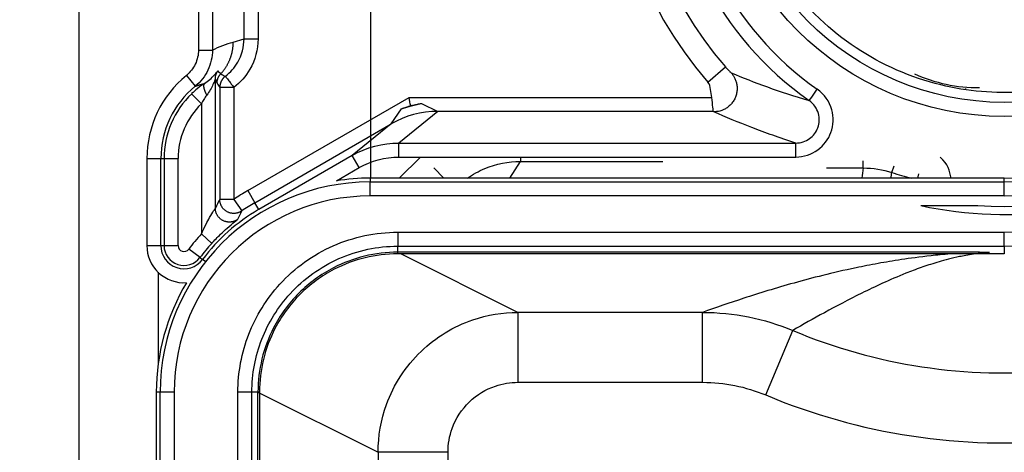
# Model space of a CAD drawing. Extents: x 2100 to 4200, y -2034 to -581.
# Drawn here: x 2567 to 2588, y -801 to -791 of the extents above; entities that cross this region are included whole.
import ezdxf

# ---------------------------------------------------------------- set-up
doc = ezdxf.new("R2010")
doc.units = 0
doc.header["$LTSCALE"] = 30
doc.layers.get('DEFPOINTS').update_dxf_attribs({"linetype": 'CONTINUOUS'})
doc.layers.add('1', color=7, linetype='CONTINUOUS')
doc.styles.get("Standard").update_dxf_attribs({"font": 'txt.shx', "width": 0.7, "height": 3})
doc.styles.add('TEXTSTYLE_0', font='txt', dxfattribs={"width": 0.8})
doc.dimstyles.new('DSTYLE1', dxfattribs={"dimtxt": 10, "dimasz": 10, "dimexe": 4, "dimexo": 2, "dimgap": 2, "dimtad": 1, "dimdec": 0, "dimzin": 3, "dimdsep": 46, "dimtxsty": 'Standard', "dimcen": 0.09, "dimadec": 0, "dimazin": 0, "dimtp": 1, "dimtm": 1, "dimtfac": 1, "dimtdec": 4, "dimtofl": 0, "dimtmove": 0, "dimatfit": 3, "dimfxl": 1, "dimtolj": 1, "dimtzin": 0, "dimarcsym": 0})

# ---------------------------------------------------------------- blocks, each defined once
blk = doc.blocks.new('*D271')
at = {"layer": '1', "color": 0, "linetype": 'Continuous', "lineweight": -2}
for p, q in [((2629.298, -787.243), (2521.422, -787.243)), ((2525.422, -797.243), (2525.422, -898.243)), ((2629.298, -908.243), (2521.422, -908.243))]:
    blk.add_line(p, q, dxfattribs=at)
at = {"layer": '1', "color": 0}
for points in [[(2527.089, -797.243), (2523.756, -797.243), (2525.422, -787.243)], [(2523.756, -898.243), (2527.089, -898.243), (2525.422, -908.243)]]:
    blk.add_solid(points, dxfattribs=at)
at = {"layer": 'DEFPOINTS', "color": 0}
for p in [(2631.298, -787.243), (2525.422, -908.243), (2631.298, -908.243)]:
    blk.add_point(p, dxfattribs=at)
at = {"layer": '1', "color": 0, "linetype": 'Continuous', "insert": (2515.922, -847.743), "char_height": 15, "attachment_point": 5, "rotation": 90, "style": 'TEXTSTYLE_0'}
blk.add_mtext('\\A1;121', dxfattribs=at)

msp = doc.modelspace()

# ---------------------------------------------------------------- linework, layer by layer
at = {"layer": '1', "color": 7, "linetype": 'Continuous'}
for p, q in [((2568.149, -920.365), (2568.149, -775.12)), ((2574.407, -794.836), (2574.407, -779.785)), ((2570.709, -782.396), (2570.709, -792.09)), ((2571.009, -782.396), (2571.009, -792.09)), ((2571.687, -791.851), (2571.687, -782.635)), ((2571.987, -782.635), (2571.987, -791.851)), ((2571.455, -791.918), (2571.687, -791.851)), ((2571.687, -791.851), (2571.987, -791.851)), ((2570.709, -792.09), (2571.009, -792.09)), ((2581.64, -792.779), (2582.016, -792.451)), ((2570.45, -792.633), (2570.639, -792.866)), ((2571.071, -795.478), (2571.071, -792.711)), ((2570.563, -793.026), (2570.771, -793.242)), ((2571.166, -792.891), (2571.166, -795.292)), ((2571.466, -792.891), (2571.166, -792.891)), ((2571.466, -792.891), (2571.466, -795.292)), ((2583.866, -793.1), (2583.986, -792.93)), ((2570.771, -793.242), (2570.771, -796.031)), ((2571.766, -795.103), (2575.227, -793.105)), ((2575.227, -793.105), (2581.723, -793.105)), ((2575.262, -793.281), (2575.491, -793.233)), ((2575.491, -793.233), (2575.845, -793.405)), ((2583.813, -793.175), (2583.866, -793.1)), ((2574.842, -793.673), (2575.063, -793.348)), ((2575.845, -793.405), (2575.009, -794.083)), ((2575.063, -793.348), (2575.265, -793.282)), ((2581.756, -793.405), (2575.845, -793.405)), ((2571.916, -795.363), (2574.842, -793.673)), ((2574.842, -793.673), (2574.007, -794.351)), ((2575.009, -794.083), (2583.525, -794.083)), ((2575.009, -794.383), (2575.009, -794.083)), ((2583.525, -794.383), (2583.525, -794.083)), ((2569.601, -794.417), (2569.601, -796.28)), ((2569.601, -794.417), (2569.901, -794.417)), ((2569.901, -796.28), (2569.901, -794.417)), ((2569.901, -794.417), (2569.97, -794.417)), ((2569.97, -794.417), (2569.97, -796.28)), ((2569.97, -794.417), (2570.27, -794.417)), ((2570.27, -796.28), (2570.27, -794.417)), ((2574.007, -794.351), (2572.001, -795.51)), ((2574.157, -794.611), (2574.007, -794.351)), ((2575.009, -794.383), (2583.525, -794.383)), ((2575.472, -794.383), (2575.018, -794.836)), ((2577.388, -794.836), (2577.62, -794.477)), ((2577.62, -794.397), (2577.62, -794.477)), ((2577.62, -794.477), (2580.675, -794.477)), ((2584.973, -794.617), (2584.973, -794.465)), ((2573.668, -794.893), (2574.157, -794.611)), ((2575.756, -794.616), (2575.976, -794.836)), ((2584.185, -794.617), (2584.973, -794.617)), ((2585.587, -794.714), (2585.634, -794.569)), ((2574.391, -794.836), (2574.391, -794.918)), ((2587.999, -794.836), (2574.391, -794.836)), ((2574.391, -795.218), (2574.391, -794.918)), ((2574.391, -794.918), (2587.999, -794.918)), ((2586.145, -794.836), (2586.168, -794.744)), ((2587.999, -794.918), (2587.999, -794.836)), ((2587.999, -795.218), (2587.999, -794.918)), ((2571.766, -795.103), (2571.916, -795.363)), ((2571.466, -795.292), (2571.166, -795.292)), ((2571.466, -795.292), (2571.636, -795.539)), ((2572.001, -795.51), (2571.916, -795.363)), ((2587.999, -795.218), (2574.391, -795.218)), ((2586.209, -795.423), (2587.429, -795.423)), ((2574.985, -795.994), (2574.985, -796.293)), ((2574.985, -795.994), (2587.999, -795.994)), ((2587.999, -796.293), (2587.999, -795.994)), ((2570.771, -796.031), (2570.993, -796.233)), ((2569.601, -796.28), (2569.901, -796.28)), ((2569.901, -796.28), (2569.97, -796.28)), ((2569.97, -796.28), (2570.27, -796.28)), ((2570.742, -796.537), (2570.502, -796.357)), ((2574.985, -796.293), (2587.999, -796.293)), ((2574.985, -796.458), (2574.985, -796.293)), ((2587.465, -796.423), (2574.985, -796.423)), ((2587.682, -796.427), (2587.464, -796.423)), ((2587.999, -796.293), (2587.999, -796.458)), ((2570.742, -796.537), (2570.797, -796.578)), ((2570.868, -796.631), (2570.797, -796.578)), ((2587.999, -796.458), (2574.985, -796.458)), ((2577.563, -797.712), (2575.054, -796.458)), ((2569.842, -796.851), (2569.842, -798.837)), ((2581.526, -797.712), (2577.563, -797.712)), ((2577.563, -797.712), (2577.563, -799.211)), ((2581.526, -799.211), (2581.526, -797.712)), ((2582.879, -799.483), (2583.458, -798.1)), ((2577.563, -799.211), (2581.526, -799.211)), ((2569.886, -799.423), (2569.804, -799.423)), ((2569.804, -799.423), (2569.804, -896.063)), ((2569.886, -896.063), (2569.886, -799.423)), ((2570.186, -799.423), (2569.886, -799.423)), ((2570.186, -799.423), (2570.186, -896.063)), ((2571.855, -799.422), (2571.555, -799.422)), ((2571.555, -896.064), (2571.555, -799.422)), ((2571.855, -896.064), (2571.855, -799.422)), ((2572.019, -799.422), (2571.855, -799.422)), ((2571.985, -799.422), (2574.564, -800.711)), ((2571.985, -896.064), (2571.985, -799.422)), ((2572.019, -799.422), (2572.019, -896.064)), ((2574.564, -800.711), (2574.564, -894.775)), ((2576.063, -800.711), (2574.564, -800.711)), ((2576.063, -894.775), (2576.063, -800.711))]:
    msp.add_line(p, q, dxfattribs=at)
for points in [[(2571.189, -792.598), (2571.206, -792.579, 0.006303), (2571.222, -792.56, 0.006269), (2571.238, -792.541, 0.006253), (2571.253, -792.521, 0.006285), (2571.268, -792.5, 0.006301), (2571.283, -792.48, 0.006305), (2571.297, -792.458, 0.006306), (2571.31, -792.437, 0.006312), (2571.323, -792.415, 0.006315), (2571.335, -792.393, 0.006314), (2571.347, -792.37, 0.006311), (2571.358, -792.348, 0.006303), (2571.369, -792.325, 0.006302), (2571.379, -792.301, 0.006302), (2571.388, -792.278, 0.006279), (2571.397, -792.254, 0.006229), (2571.405, -792.231, 0.006267), (2571.413, -792.207, 0.006363), (2571.42, -792.183, 0.006183), (2571.426, -792.159, 0.00578), (2571.432, -792.135, 0.006315), (2571.437, -792.11, 0.007424), (2571.441, -792.085, 0.005706), (2571.445, -792.062, 0.002146), (2571.448, -792.04, 0.007834), (2571.451, -792.013, 0.013351), (2571.453, -791.972, 0.00663), (2571.455, -791.918, 0.00356)], [(2571.071, -792.711), (2571.071, -792.705, -0.005053), (2571.071, -792.699, -0.005014), (2571.072, -792.693, -0.005001), (2571.072, -792.687, -0.005033), (2571.073, -792.681, -0.005049), (2571.073, -792.675, -0.005057), (2571.074, -792.669, -0.005062), (2571.075, -792.662, -0.005074), (2571.076, -792.656, -0.005081), (2571.077, -792.65, -0.005089), (2571.078, -792.644, -0.005092), (2571.08, -792.638, -0.005095), (2571.081, -792.632, -0.005101), (2571.083, -792.627, -0.005112), (2571.085, -792.621, -0.005101), (2571.087, -792.615, -0.005071), (2571.089, -792.609, -0.005112), (2571.091, -792.603, -0.00521), (2571.093, -792.598, -0.005064), (2571.096, -792.592, -0.004735), (2571.098, -792.586, -0.005204), (2571.101, -792.581, -0.006168), (2571.104, -792.575, -0.00471), (2571.106, -792.57, -0.00169), (2571.109, -792.565, -0.006565), (2571.112, -792.559, -0.011253), (2571.118, -792.55, -0.005542), (2571.125, -792.539, -0.002953)], [(2571.109, -792.802), (2571.109, -792.795, -0.006186), (2571.109, -792.787, -0.006114), (2571.109, -792.78, -0.006092), (2571.11, -792.773, -0.00615), (2571.111, -792.765, -0.006178), (2571.112, -792.758, -0.006193), (2571.113, -792.75, -0.006203), (2571.114, -792.743, -0.006225), (2571.116, -792.736, -0.006236), (2571.118, -792.728, -0.006251), (2571.12, -792.721, -0.006257), (2571.122, -792.714, -0.006264), (2571.124, -792.707, -0.006273), (2571.127, -792.699, -0.006288), (2571.129, -792.692, -0.006275), (2571.132, -792.685, -0.006239), (2571.135, -792.678, -0.006288), (2571.138, -792.672, -0.006404), (2571.142, -792.665, -0.006227), (2571.145, -792.658, -0.005825), (2571.149, -792.652, -0.006389), (2571.153, -792.645, -0.007551), (2571.157, -792.639, -0.005783), (2571.161, -792.633, -0.002118), (2571.165, -792.627, -0.008013), (2571.17, -792.62, -0.013706), (2571.178, -792.611, -0.006774), (2571.189, -792.598, -0.003619)], [(2582.137, -792.58), (2582.157, -792.603, -0.018321), (2582.176, -792.629, -0.01634), (2582.195, -792.657, -0.015885), (2582.211, -792.687, -0.017325), (2582.227, -792.72, -0.017982), (2582.24, -792.754, -0.01852), (2582.25, -792.791, -0.018858), (2582.259, -792.829, -0.019542), (2582.264, -792.869, -0.01989), (2582.266, -792.91, -0.020412), (2582.265, -792.952, -0.020662), (2582.26, -792.994, -0.021041), (2582.251, -793.036, -0.021209), (2582.239, -793.077, -0.021427), (2582.223, -793.117, -0.021455), (2582.204, -793.156, -0.021383), (2582.182, -793.193, -0.021427), (2582.156, -793.228, -0.021477), (2582.128, -793.259, -0.020967), (2582.099, -793.289, -0.019741), (2582.067, -793.315, -0.020694), (2582.034, -793.337, -0.022819), (2581.999, -793.357, -0.01858), (2581.966, -793.374, -0.009616), (2581.935, -793.387, -0.022438), (2581.897, -793.398, -0.036073), (2581.841, -793.408, -0.019467), (2581.768, -793.416, -0.01122)], [(2570.639, -792.866), (2570.644, -792.864, -0.000739), (2570.649, -792.863, -0.000743), (2570.654, -792.861, -0.000744), (2570.659, -792.859, -0.000743), (2570.664, -792.857, -0.000743), (2570.669, -792.856, -0.000743), (2570.674, -792.854, -0.000743), (2570.679, -792.852, -0.000742), (2570.684, -792.851, -0.000742), (2570.689, -792.849, -0.000742), (2570.694, -792.847, -0.000742), (2570.699, -792.846, -0.000741), (2570.704, -792.844, -0.000741), (2570.709, -792.843, -0.000741), (2570.714, -792.841, -0.00074), (2570.719, -792.839, -0.00074), (2570.724, -792.838, -0.00074), (2570.729, -792.836, -0.000739), (2570.734, -792.835, -0.000739), (2570.739, -792.833, -0.000739), (2570.744, -792.832, -0.000738), (2570.749, -792.83, -0.000737), (2570.754, -792.829, -0.000737), (2570.759, -792.828, -0.000738), (2570.763, -792.826, -0.000736), (2570.768, -792.825, -0.000731), (2570.773, -792.823, -0.000737), (2570.778, -792.822, -0.00075), (2570.783, -792.821, -0.000729), (2570.788, -792.819, -0.000681), (2570.793, -792.818, -0.00075), (2570.798, -792.817, -0.000891), (2570.803, -792.816, -0.000678), (2570.808, -792.814, -0.000237), (2570.812, -792.813, -0.000951), (2570.818, -792.812, -0.001633), (2570.826, -792.81, -0.000801), (2570.837, -792.807, -0.000426)], [(2570.837, -792.807), (2570.834, -792.81, 0.033251), (2570.831, -792.813, 0.030913), (2570.828, -792.816, 0.028739), (2570.826, -792.82, 0.027343), (2570.824, -792.825, 0.025037), (2570.822, -792.83, 0.022629), (2570.82, -792.836, 0.02016), (2570.819, -792.842, 0.018101), (2570.819, -792.848, 0.016081), (2570.818, -792.855, 0.014415), (2570.818, -792.863, 0.012855), (2570.819, -792.871, 0.011589), (2570.82, -792.879, 0.010435), (2570.821, -792.888, 0.009501), (2570.823, -792.897, 0.008622), (2570.825, -792.907, 0.007873), (2570.827, -792.917, 0.007289), (2570.83, -792.927, 0.006857), (2570.833, -792.937, 0.006211), (2570.837, -792.948, 0.005483), (2570.84, -792.959, 0.005599), (2570.845, -792.97, 0.006124), (2570.849, -792.981, 0.004519), (2570.854, -792.992, 0.001816), (2570.858, -793.001, 0.005711), (2570.864, -793.014, 0.009006), (2570.874, -793.033, 0.004344), (2570.887, -793.058, 0.002319)], [(2571.286, -792.651), (2571.279, -792.657, 0.007643), (2571.272, -792.662, 0.007508), (2571.265, -792.668, 0.007466), (2571.259, -792.675, 0.007576), (2571.252, -792.681, 0.007629), (2571.246, -792.688, 0.007659), (2571.239, -792.695, 0.007679), (2571.233, -792.702, 0.007721), (2571.228, -792.709, 0.007743), (2571.222, -792.717, 0.007772), (2571.217, -792.724, 0.007785), (2571.212, -792.732, 0.007801), (2571.207, -792.74, 0.007815), (2571.202, -792.749, 0.007838), (2571.198, -792.757, 0.007824), (2571.194, -792.765, 0.00778), (2571.19, -792.774, 0.007839), (2571.186, -792.783, 0.007976), (2571.183, -792.792, 0.007759), (2571.18, -792.801, 0.007265), (2571.178, -792.809, 0.007943), (2571.175, -792.819, 0.009347), (2571.173, -792.828, 0.007191), (2571.171, -792.837, 0.002719), (2571.17, -792.845, 0.009872), (2571.168, -792.855, 0.016832), (2571.167, -792.871, 0.008367), (2571.166, -792.891, 0.00449)], [(2575.063, -793.348), (2575.077, -793.343, -0.000771), (2575.091, -793.339, -0.000769), (2575.105, -793.334, -0.000768), (2575.119, -793.33, -0.000768), (2575.133, -793.326, -0.000767), (2575.148, -793.322, -0.000767), (2575.162, -793.317, -0.000766), (2575.176, -793.313, -0.000766), (2575.19, -793.309, -0.000765), (2575.204, -793.305, -0.000765), (2575.219, -793.301, -0.000765), (2575.233, -793.297, -0.000764), (2575.247, -793.293, -0.000765), (2575.261, -793.289, -0.000766), (2575.276, -793.285, -0.000764), (2575.29, -793.282, -0.000759), (2575.304, -793.278, -0.000766), (2575.319, -793.274, -0.000781), (2575.333, -793.27, -0.00076), (2575.347, -793.267, -0.00071), (2575.362, -793.263, -0.000783), (2575.376, -793.26, -0.000933), (2575.391, -793.256, -0.00071), (2575.405, -793.253, -0.000245), (2575.417, -793.25, -0.001), (2575.433, -793.246, -0.001723), (2575.458, -793.24, -0.000845), (2575.491, -793.233, -0.000448)], [(2571.636, -795.539), (2571.621, -795.549, -0.017341), (2571.605, -795.558, -0.015677), (2571.587, -795.567, -0.01528), (2571.569, -795.574, -0.016518), (2571.55, -795.58, -0.01709), (2571.529, -795.586, -0.01754), (2571.508, -795.589, -0.017826), (2571.486, -795.592, -0.018401), (2571.463, -795.592, -0.018699), (2571.44, -795.591, -0.019131), (2571.417, -795.588, -0.019343), (2571.394, -795.583, -0.019654), (2571.371, -795.577, -0.019798), (2571.348, -795.568, -0.019981), (2571.327, -795.558, -0.02), (2571.306, -795.546, -0.019928), (2571.286, -795.532, -0.019981), (2571.267, -795.517, -0.020066), (2571.25, -795.501, -0.019582), (2571.235, -795.483, -0.018433), (2571.221, -795.465, -0.019414), (2571.208, -795.446, -0.021583), (2571.198, -795.426, -0.017453), (2571.189, -795.407, -0.008766), (2571.182, -795.389, -0.021408), (2571.176, -795.367, -0.034696), (2571.171, -795.335, -0.018516), (2571.166, -795.292, -0.01056)], [(2571.551, -795.718), (2571.536, -795.728, -0.017642), (2571.52, -795.738, -0.015884), (2571.503, -795.747, -0.015471), (2571.485, -795.756, -0.016773), (2571.465, -795.763, -0.017373), (2571.445, -795.769, -0.017852), (2571.423, -795.773, -0.018156), (2571.401, -795.777, -0.018767), (2571.378, -795.778, -0.019083), (2571.354, -795.778, -0.019545), (2571.33, -795.775, -0.019771), (2571.306, -795.771, -0.020103), (2571.283, -795.765, -0.020257), (2571.26, -795.757, -0.020451), (2571.237, -795.746, -0.020473), (2571.215, -795.735, -0.020402), (2571.195, -795.721, -0.020451), (2571.176, -795.706, -0.020525), (2571.158, -795.689, -0.02003), (2571.142, -795.672, -0.018855), (2571.127, -795.653, -0.019827), (2571.115, -795.634, -0.021984), (2571.104, -795.613, -0.017813), (2571.094, -795.594, -0.009032), (2571.087, -795.576, -0.021739), (2571.081, -795.554, -0.035137), (2571.075, -795.521, -0.018813), (2571.071, -795.478, -0.010763)]]:
    msp.add_lwpolyline(points, format="xyb", dxfattribs=at)
for radius in [6.27, 5.97]:
    msp.add_circle((2587.999, -787.243), radius, dxfattribs=at)
for centre, radius, start, end in [((2587.999, -787.243), 9.051, 270, 90), ((2587.999, -787.243), 8.751, 270, 90), ((2587.999, -787.243), 8.2, 266.0155, 93.9845), ((2587.999, -787.243), 7.975, 270, 90), ((2587.999, -787.243), 7.675, 270, 90), ((2587.999, -787.243), 7.593, 270, 90), ((2587.999, -787.243), 8.431, 134.6147, 221.0402), ((2587.999, -787.243), 7.26, 125.2089, 234.7911), ((2587.999, -787.243), 6.96, 125.2089, 234.7911), ((2587.999, -787.243), 7.932, 137.7515, 221.0402), ((2571.899, -794.417), 2.297, 129.09, 180), ((2571.899, -794.417), 1.997, 129.09, 180), ((2571.899, -794.417), 1.928, 133.834, 180), ((2571.899, -794.417), 1.628, 133.834, 180), ((2587.999, -787.243), 7.851, 252.1071, 255.2816), ((2574.392, -799.423), 4.505, 90.0029, 180), ((2574.392, -799.423), 4.587, 90.0029, 99.0723), ((2574.002, -798.976), 4.472, 120, 124.5418), ((2574.392, -799.423), 4.205, 90.0029, 180), ((2574.002, -798.976), 4.172, 120, 124.5418), ((2574.002, -798.976), 4.003, 120, 143.1929), ((2574.002, -798.976), 4.372, 137.6496, 143.1929), ((2570.399, -796.28), 0.797, 180, 273.7075), ((2570.399, -796.28), 0.497, 180, 323.1929), ((2570.399, -796.28), 0.428, 180, 323.1929), ((2570.399, -796.28), 0.128, 180, 323.1929), ((2574.002, -798.976), 4.072, 137.6496, 143.1929), ((2574.392, -799.423), 4.587, 149.2217, 180)]:
    msp.add_arc(centre, radius, start, end, dxfattribs=at)
for points, knots in [([(2582.879, -799.483), (2583.881, -799.902), (2584.934, -800.198), (2587.081, -800.524), (2588.176, -800.554), (2591.421, -800.24), (2593.533, -799.497), (2596.257, -797.697), (2597.093, -796.981), (2598.559, -795.348), (2599.188, -794.432), (2600.22, -792.476), (2600.62, -791.433), (2601.159, -789.277), (2601.296, -788.162), (2601.259, -785.929), (2601.096, -784.812), (2600.513, -782.734), (2600.114, -781.767), (2599.083, -779.878), (2598.436, -778.962), (2596.916, -777.333), (2596.046, -776.618), (2594.169, -775.445), (2593.164, -774.982), (2591.196, -774.353), (2590.243, -774.158), (2587.11, -773.858), (2584.886, -774.171), (2582.873, -775.006)], [2, 2, 2, 2, 3.413523, 3.413523, 4.827698, 4.827698, 7.657641, 7.657641, 9.078327, 9.078327, 10.514018, 10.514018, 11.956924, 11.956924, 13.407111, 13.407111, 14.864284, 14.864284, 16.217202, 16.217202, 17.665647, 17.665647, 19.117597, 19.117597, 20.547015, 20.547015, 21.806745, 21.806745, 24.644208, 24.644208, 24.644208, 24.644208]), ([(2583.458, -798.1), (2584.346, -798.472), (2585.28, -798.734), (2587.186, -799.023), (2588.153, -799.05), (2591.032, -798.772), (2592.916, -798.108), (2595.326, -796.515), (2596.064, -795.883), (2597.356, -794.444), (2597.917, -793.628), (2598.838, -791.882), (2599.195, -790.951), (2599.674, -789.033), (2599.795, -788.051), (2599.763, -786.089), (2599.619, -785.094), (2599.102, -783.253), (2598.745, -782.388), (2597.824, -780.698), (2597.25, -779.888), (2595.911, -778.453), (2595.141, -777.821), (2593.484, -776.784), (2592.589, -776.372), (2590.844, -775.814), (2589.994, -775.641), (2587.204, -775.373), (2585.22, -775.655), (2583.448, -776.391)], [2, 2, 2, 2, 3.413523, 3.413523, 4.827698, 4.827698, 7.657641, 7.657641, 9.078327, 9.078327, 10.514018, 10.514018, 11.956924, 11.956924, 13.407111, 13.407111, 14.864284, 14.864284, 16.217202, 16.217202, 17.665647, 17.665647, 19.117597, 19.117597, 20.547015, 20.547015, 21.806745, 21.806745, 24.644208, 24.644208, 24.644208, 24.644208]), ([(2586.209, -795.423), (2587.196, -795.638), (2588.224, -795.675), (2590.556, -795.33), (2591.842, -794.804), (2593.95, -793.267), (2594.801, -792.29), (2595.719, -790.563), (2595.965, -789.908), (2596.286, -788.602), (2596.371, -787.952), (2596.376, -787.021), (2596.362, -786.741), (2596.308, -786.184), (2596.27, -785.906), (2596.084, -784.944), (2595.861, -784.275), (2595.257, -783.008), (2594.874, -782.41), (2594.051, -781.426), (2593.632, -781.021), (2592.239, -779.923), (2591.139, -779.388), (2589.486, -778.987), (2588.982, -778.912), (2587.716, -778.839), (2586.951, -778.9), (2586.208, -779.063)], [3.783856, 3.783856, 3.783856, 3.783856, 6.602937, 6.602937, 10.360647, 10.360647, 13.881597, 13.881597, 15.817819, 15.817819, 17.633223, 17.633223, 18.413978, 18.413978, 19.195863, 19.195863, 21.145899, 21.145899, 23.110771, 23.110771, 24.725855, 24.725855, 28.058311, 28.058311, 29.472946, 29.472946, 31.594511, 31.594511, 31.594511, 31.594511]), ([(2585.69, -792.518), (2585.081, -792.251), (2584.523, -791.88), (2582.736, -790.183), (2582.088, -788.417), (2582.602, -783.685), (2585.077, -781.5), (2587.999, -781.503)], [0, 0, 0, 0, 0.122591, 0.122591, 0.45413, 0.45413, 1, 1, 1, 1]), ([(2587.999, -781.484), (2588.589, -781.484), (2589.769, -781.667), (2591.372, -782.464), (2592.66, -783.708), (2593.511, -785.284), (2593.845, -787.043), (2593.632, -788.821), (2592.891, -790.451), (2591.691, -791.781), (2590.145, -792.685), (2588.398, -793.079), (2586.873, -792.949), (2585.995, -792.652), (2585.69, -792.518)], [0, 0, 0, 0, 1.031648, 2.063296, 3.094944, 4.126592, 5.15824, 6.189888, 7.221536, 8.253184, 9.284833, 10.316481, 11.348129, 11.930352, 11.930352, 11.930352, 11.930352]), ([(2571.286, -792.651), (2571.394, -792.57), (2571.604, -792.335), (2571.687, -792.025), (2571.687, -791.851)], [2.331066, 2.331066, 2.331066, 2.331066, 3.451919, 4.904004, 4.904004, 4.904004, 4.904004]), ([(2571.987, -791.851), (2571.987, -792.077), (2571.879, -792.48), (2571.606, -792.786), (2571.466, -792.891)], [2, 2, 2, 2, 3.452085, 4.572235, 4.572235, 4.572235, 4.572235]), ([(2570.709, -792.09), (2570.709, -792.193), (2570.662, -792.401), (2570.531, -792.568), (2570.45, -792.633)], [2, 2, 2, 2, 2.66368, 3.327418, 3.327418, 3.327418, 3.327418]), ([(2571.009, -792.09), (2571.009, -792.238), (2570.942, -792.534), (2570.754, -792.773), (2570.639, -792.866)], [2, 2, 2, 2, 2.66368, 3.327418, 3.327418, 3.327418, 3.327418]), ([(2570.837, -792.807), (2570.922, -792.752), (2571.029, -792.654), (2571.11, -792.555), (2571.125, -792.538), (2571.125, -792.539)], [2, 2, 2, 2, 3.033123, 3.578912, 3.957591, 3.957591, 3.957591, 3.957591]), ([(2582.016, -792.451), (2582.031, -792.468), (2582.055, -792.494), (2582.087, -792.528), (2582.104, -792.546), (2582.114, -792.557), (2582.125, -792.569), (2582.136, -792.579), (2582.137, -792.58)], [0.4999589, 0.4999589, 0.4999589, 0.4999589, 0.801706, 1.0083084, 1.2149107, 1.2149107, 1.2499589, 1.4999589, 1.4999589, 1.4999589, 1.4999589]), ([(2582.137, -792.58), (2582.381, -792.681), (2582.892, -792.88), (2583.484, -793.078), (2583.813, -793.175)], [2, 2, 2, 2, 9.660866, 17.190852, 17.190852, 17.190852, 17.190852]), ([(2570.837, -792.807), (2570.786, -792.841), (2570.691, -792.909), (2570.602, -792.988), (2570.563, -793.025)], [2, 2, 2, 2, 2.546886, 3, 3, 3, 3]), ([(2571.071, -792.711), (2571.071, -792.71), (2571.062, -792.731), (2571.011, -792.859), (2570.942, -792.985), (2570.887, -793.058)], [2, 2, 2, 2, 2.378678, 2.924467, 3.957591, 3.957591, 3.957591, 3.957591]), ([(2571.286, -792.651), (2571.286, -792.651), (2571.29, -792.657), (2571.306, -792.677), (2571.328, -792.706), (2571.356, -792.745), (2571.385, -792.783), (2571.412, -792.818), (2571.438, -792.854), (2571.456, -792.877), (2571.466, -792.891)], [0, 0, 0, 0, 0.16755, 0.293239, 0.448047, 0.587309, 0.708153, 0.808812, 0.890352, 1, 1, 1, 1]), ([(2581.723, -793.104), (2581.717, -793.048), (2581.698, -792.94), (2581.677, -792.821), (2581.64, -792.779)], [0, 0, 0, 0, 0.1508735, 0.301747, 0.301747, 0.301747, 0.301747]), ([(2583.525, -794.383), (2583.693, -794.383), (2584.019, -794.278), (2584.329, -793.868), (2584.349, -793.336), (2584.136, -793.036), (2583.986, -792.93)], [2, 2, 2, 2, 3.093621, 4.12648, 5.193576, 6.389367, 6.389367, 6.389367, 6.389367]), ([(2570.887, -793.058), (2570.865, -793.086), (2570.825, -793.144), (2570.787, -793.21), (2570.771, -793.242)], [2, 2, 2, 2, 2.546886, 3, 3, 3, 3]), ([(2583.525, -794.083), (2583.631, -794.083), (2583.836, -794.018), (2584.03, -793.762), (2584.042, -793.43), (2583.908, -793.241), (2583.813, -793.175)], [2, 2, 2, 2, 3.093621, 4.12648, 5.193576, 6.389367, 6.389367, 6.389367, 6.389367]), ([(2583.525, -794.083), (2583.178, -793.973), (2582.556, -793.75), (2582.022, -793.528), (2581.768, -793.416)], [2.23065, 2.23065, 2.23065, 2.23065, 9.760636, 17.421502, 17.421502, 17.421502, 17.421502]), ([(2576.477, -794.836), (2576.595, -794.754), (2576.953, -794.558), (2577.358, -794.477), (2577.62, -794.477)], [2.341781, 2.341781, 2.341781, 2.341781, 2.754469, 3.509049, 3.509049, 3.509049, 3.509049]), ([(2570.771, -796.031), (2570.804, -795.959), (2570.864, -795.835), (2570.959, -795.661), (2571.043, -795.523), (2571.071, -795.48), (2571.071, -795.478)], [2, 2, 2, 2, 2.43982, 2.779811, 3.229642, 3.683572, 3.683572, 3.683572, 3.683572]), ([(2570.993, -796.233), (2571.054, -796.166), (2571.167, -796.05), (2571.342, -795.889), (2571.499, -795.76), (2571.551, -795.72), (2571.551, -795.718)], [2, 2, 2, 2, 2.43982, 2.779811, 3.229642, 3.683572, 3.683572, 3.683572, 3.683572]), ([(2571.555, -799.422), (2571.555, -798.999), (2571.715, -798.153), (2572.424, -797.011), (2573.562, -796.194), (2574.51, -795.994), (2574.985, -795.994)], [2, 2, 2, 2, 4.75388, 7.506551, 10.592048, 13.678085, 13.678085, 13.678085, 13.678085]), ([(2571.855, -799.422), (2571.855, -799.036), (2572.001, -798.264), (2572.648, -797.222), (2573.687, -796.477), (2574.552, -796.293), (2574.985, -796.293)], [2, 2, 2, 2, 4.75388, 7.506551, 10.592048, 13.678085, 13.678085, 13.678085, 13.678085]), ([(2574.985, -796.423), (2574.502, -796.423), (2573.725, -796.615), (2572.829, -797.266), (2572.177, -798.162), (2571.985, -798.939), (2571.985, -799.422)], [0, 0, 0, 0, 0.001429571, 0.002353425, 0.003277315, 0.004706863, 0.004706863, 0.004706863, 0.004706863]), ([(2587.682, -796.427), (2587.637, -796.43), (2587.599, -796.434), (2587.516, -796.442), (2587.475, -796.446), (2587.367, -796.46), (2587.307, -796.469), (2587.146, -796.496), (2587.058, -796.514), (2586.81, -796.568), (2586.676, -796.605), (2586.429, -796.679), (2586.319, -796.715), (2586.098, -796.793), (2585.99, -796.834), (2585.707, -796.947), (2585.543, -797.018), (2585.23, -797.16), (2585.083, -797.231), (2584.656, -797.442), (2584.392, -797.582), (2583.903, -797.848), (2583.678, -797.974), (2583.458, -798.1)], [2, 2, 2, 2, 2.232661, 2.232661, 2.552388, 2.552388, 3.1423, 3.1423, 4.299883, 4.299883, 6.682235, 6.682235, 9.061663, 9.061663, 11.729137, 11.729137, 16.414315, 16.414315, 21.098371, 21.098371, 30.464769, 30.464769, 39.105065, 39.105065, 39.105065, 39.105065]), ([(2574.985, -796.458), (2574.508, -796.458), (2573.74, -796.647), (2572.854, -797.291), (2572.209, -798.177), (2572.019, -798.945), (2572.019, -799.422)], [0, 0, 0, 0, 0.30372, 0.499999, 0.696284, 1, 1, 1, 1]), ([(2586.869, -796.458), (2586.862, -796.458), (2586.855, -796.459), (2586.685, -796.473), (2586.551, -796.486), (2586.178, -796.527), (2585.977, -796.554), (2585.61, -796.609), (2585.447, -796.637), (2585.124, -796.695), (2584.967, -796.726), (2584.559, -796.811), (2584.325, -796.866), (2583.886, -796.974), (2583.682, -797.029), (2583.096, -797.192), (2582.743, -797.301), (2582.1, -797.51), (2581.807, -797.611), (2581.526, -797.712)], [3.094136, 3.094136, 3.094136, 3.094136, 3.1423, 3.1423, 4.299883, 4.299883, 6.682235, 6.682235, 9.061663, 9.061663, 11.729137, 11.729137, 16.414315, 16.414315, 21.098371, 21.098371, 30.464769, 30.464769, 39.135646, 39.135646, 39.135646, 39.135646]), ([(2574.564, -800.711), (2574.564, -800.363), (2574.705, -799.557), (2575.4, -798.489), (2576.47, -797.838), (2577.235, -797.712), (2577.563, -797.712)], [2, 2, 2, 2, 2.223636, 2.517727, 2.799176, 3.01032, 3.01032, 3.01032, 3.01032]), ([(2576.063, -800.711), (2576.063, -800.537), (2576.133, -800.134), (2576.481, -799.6), (2577.016, -799.274), (2577.399, -799.211), (2577.563, -799.211)], [2, 2, 2, 2, 2.223636, 2.517727, 2.799176, 3.01032, 3.01032, 3.01032, 3.01032])]:
    msp.add_open_spline(points, degree=3, knots=knots, dxfattribs=at)
for points in [[(2571.009, -792.09), (2571.158, -792.017), (2571.307, -791.961), (2571.455, -791.918)], [(2571.125, -792.539), (2571.146, -792.562), (2571.168, -792.581), (2571.189, -792.598)], [(2571.189, -792.598), (2571.221, -792.624), (2571.254, -792.64), (2571.286, -792.651)], [(2586.07, -792.598), (2586.508, -792.797), (2586.98, -792.904), (2587.469, -792.891)], [(2571.071, -792.711), (2571.084, -792.747), (2571.096, -792.776), (2571.109, -792.802)], [(2571.109, -792.802), (2571.128, -792.842), (2571.147, -792.87), (2571.166, -792.891)], [(2587.167, -792.914), (2587.169, -792.917), (2587.171, -792.921), (2587.151, -792.935)], [(2575.262, -793.281), (2575.25, -793.23), (2575.239, -793.168), (2575.227, -793.105)], [(2581.756, -793.405), (2581.754, -793.402), (2581.747, -793.336), (2581.732, -793.181), (2581.723, -793.104)], [(2575.845, -793.405), (2575.493, -793.405), (2575.147, -793.497), (2574.842, -793.673)], [(2581.768, -793.416), (2581.764, -793.412), (2581.76, -793.408), (2581.756, -793.405)], [(2574.007, -794.351), (2574.31, -794.176), (2574.66, -794.083), (2575.009, -794.083)], [(2574.157, -794.611), (2574.414, -794.462), (2574.712, -794.383), (2575.009, -794.383)], [(2586.86, -794.836), (2586.825, -794.686), (2586.79, -794.535), (2586.626, -794.384)], [(2584.973, -794.617), (2584.961, -794.69), (2584.95, -794.763), (2584.939, -794.836)], [(2584.973, -794.617), (2585.181, -794.617), (2585.389, -794.65), (2585.587, -794.714)], [(2585.564, -794.836), (2585.571, -794.795), (2585.579, -794.754), (2585.587, -794.714)], [(2571.166, -795.292), (2571.134, -795.353), (2571.103, -795.415), (2571.071, -795.478)], [(2571.551, -795.718), (2571.58, -795.657), (2571.608, -795.598), (2571.636, -795.539)], [(2587.465, -796.423), (2587.537, -796.421), (2587.609, -796.424), (2587.682, -796.427)], [(2581.526, -797.712), (2582.187, -797.712), (2582.848, -797.845), (2583.458, -798.1)], [(2581.526, -799.211), (2581.989, -799.211), (2582.452, -799.304), (2582.879, -799.483)]]:
    msp.add_open_spline(points, degree=3, dxfattribs=at)

# ---------------------------------------------------------------- dimensions: what is measured, and where the dimension line sits
at = {"layer": '1', "color": 1, "linetype": 'Continuous'}
dim = msp.add_linear_dim(base=(2525.422, -908.243), p1=(2631.298, -787.243), p2=(2631.298, -908.243), angle=270, dimstyle='DSTYLE1', override={"dimtxt": 15, "dimtxsty": 'TEXTSTYLE_0', "dimsah": 1}, dxfattribs=at)
dim.commit()
dim.dimension.update_dxf_attribs({"geometry": '*D271', "text_midpoint": (2525.422, -847.743), "dimtype": 161})

doc.saveas('drawing.dxf')
